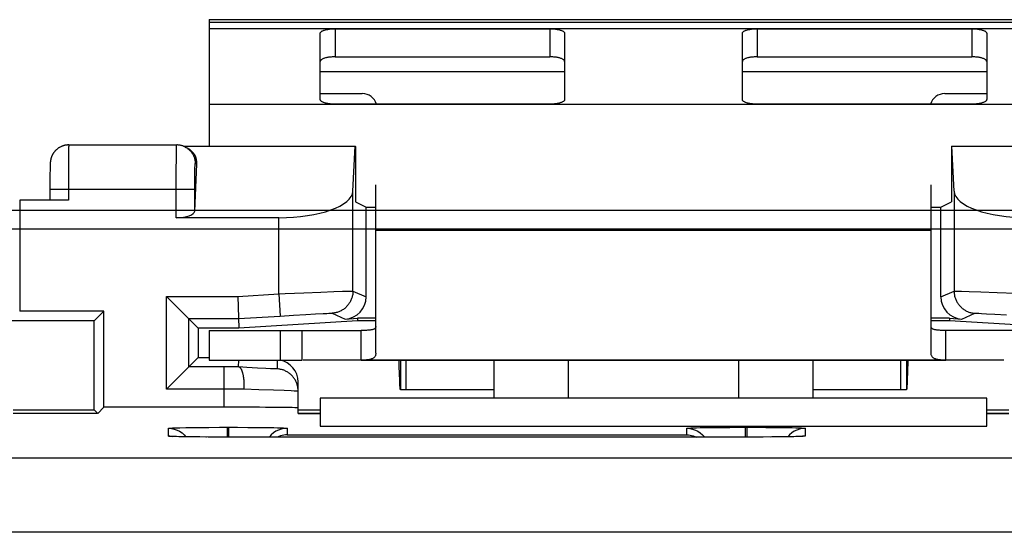
# Model space of a CAD drawing. Units: millimetres. Extents: x -51 to -1.2, y 0.5 to 50.6.
# Drawn here: x -22.2 to -8.9, y 43.6 to 50.6 of the extents above; entities that cross this region are included whole.
import ezdxf

# ---------------------------------------------------------------- set-up
doc = ezdxf.new("R2010")
doc.units = ezdxf.units.MM
doc.header["$LTSCALE"] = 16.335
doc.layers.get('0').update_dxf_attribs({"linetype": 'CONTINUOUS'})
for name, color, linetype in [('ASSI', 7, 'CONTINUOUS'), ('CURVE', 7, 'CONTINUOUS'), ('DRAFT', 7, 'CONTINUOUS'), ('RACCORDO', 7, 'CONTINUOUS')]:
    doc.layers.add(name, color=color, linetype=linetype)

msp = doc.modelspace()

# ---------------------------------------------------------------- linework, layer by layer
at = {"color": 7, "linetype": 'CONTINUOUS'}
for p, q in [((-19.607, 50.575), (-19.607, 48.864)), ((-19.607, 50.575), (-7.607, 50.575)), ((-1.584, 47.996), (-50.631, 47.996)), ((-1.584, 47.746), (-50.631, 47.746)), ((-17.357, 46.875), (-17.357, 47.73)), ((-9.857, 46.875), (-9.857, 47.73)), ((-19.607, 46.375), (-19.607, 45.975)), ((-19.607, 46.375), (-17.557, 46.375)), ((-18.351, 45.975), (-18.351, 46.375)), ((-7.607, 46.375), (-9.657, 46.375)), ((-19.607, 45.975), (-18.351, 45.975)), ((-8.875, 45.975), (-18.34, 45.975)), ((-17.04, 45.905), (-17.042, 45.975)), ((-17.036, 45.775), (-17.04, 45.905)), ((-17.025, 45.975), (-17.025, 45.575)), ((-16.946, 45.575), (-16.946, 45.975)), ((-10.268, 45.575), (-10.268, 45.975)), ((-10.19, 45.975), (-10.19, 45.575)), ((-10.172, 45.975), (-10.177, 45.805)), ((-17.034, 45.717), (-17.036, 45.775)), ((-10.177, 45.805), (-10.18, 45.717)), ((-17.033, 45.668), (-17.034, 45.717)), ((-15.757, 45.575), (-17.025, 45.575)), ((-10.19, 45.575), (-11.457, 45.575)), ((-9.107, 45.459), (-18.107, 45.459))]:
    msp.add_line(p, q, dxfattribs=at)
at = {"color": 253, "linetype": 'CONTINUOUS'}
for p, q in [((-19.607, 50.54), (-7.607, 50.54)), ((-18.107, 49.875), (-14.807, 49.875)), ((-12.407, 49.875), (-9.107, 49.875)), ((-17.357, 47.73), (-9.857, 47.73)), ((-18.651, 46.375), (-18.651, 45.975))]:
    msp.add_line(p, q, dxfattribs=at)
at = {"color": 7, "linetype": 'CONTINUOUS'}
for points in [[(-17.025, 45.575), (-17.026, 45.576), (-17.027, 45.581), (-17.028, 45.588), (-17.029, 45.599), (-17.03, 45.612), (-17.031, 45.628), (-17.032, 45.647), (-17.033, 45.668)], [(-10.18, 45.717), (-10.182, 45.668), (-10.183, 45.647), (-10.184, 45.628), (-10.185, 45.612), (-10.186, 45.599), (-10.187, 45.588), (-10.188, 45.581), (-10.189, 45.576), (-10.19, 45.575)]]:
    msp.add_lwpolyline(points, dxfattribs=at)
at = {"layer": 'ASSI', "color": 7, "linetype": 'CONTINUOUS'}
for p, q in [((-17.357, 46.068), (-17.357, 46.875)), ((-9.857, 46.068), (-9.857, 46.875)), ((-17.557, 45.975), (-17.557, 46.375)), ((-9.657, 45.975), (-9.657, 46.375)), ((-17.557, 45.975), (-9.657, 45.975)), ((-15.757, 45.459), (-15.757, 45.975)), ((-11.457, 45.975), (-11.457, 45.459)), ((-18.107, 45.459), (-18.107, 45.084)), ((-9.107, 45.459), (-18.107, 45.459)), ((-9.107, 45.084), (-9.107, 45.459)), ((-18.407, 45.254), (-18.107, 45.254)), ((-9.107, 45.254), (-8.807, 45.254)), ((-18.107, 45.084), (-9.107, 45.084)), ((-20.085, 45.059), (-20.048, 45.06)), ((-20.048, 45.06), (-20.004, 45.061)), ((-20.004, 45.061), (-19.924, 45.063)), ((-19.945, 44.965), (-19.922, 44.938)), ((-19.924, 45.063), (-19.829, 45.064)), ((-19.829, 45.064), (-19.724, 45.065)), ((-19.724, 45.065), (-19.614, 45.066)), ((-19.614, 45.066), (-19.469, 45.067)), ((-19.469, 45.067), (-19.367, 45.067)), ((-19.347, 45.067), (-19.225, 45.067)), ((-19.225, 45.067), (-19.088, 45.066)), ((-19.088, 45.066), (-18.983, 45.065)), ((-18.983, 45.065), (-18.881, 45.064)), ((-18.881, 45.064), (-18.788, 45.063)), ((-18.788, 45.063), (-18.733, 45.062)), ((-18.733, 45.062), (-18.684, 45.06)), ((-13.027, 45.061), (-12.979, 45.062)), ((-12.979, 45.062), (-12.894, 45.063)), ((-12.894, 45.063), (-12.795, 45.065)), ((-12.795, 45.065), (-12.688, 45.066)), ((-12.688, 45.066), (-12.577, 45.066)), ((-12.577, 45.066), (-12.434, 45.067)), ((-12.434, 45.067), (-12.367, 45.067)), ((-12.347, 45.067), (-12.225, 45.067)), ((-12.225, 45.067), (-12.088, 45.066)), ((-12.088, 45.066), (-11.983, 45.065)), ((-11.983, 45.065), (-11.881, 45.064)), ((-11.881, 45.064), (-11.788, 45.063)), ((-11.769, 44.965), (-11.793, 44.938)), ((-11.788, 45.063), (-11.733, 45.062)), ((-11.733, 45.062), (-11.684, 45.06)), ((-20.114, 44.944), (-20.115, 44.944)), ((-20.07, 44.942), (-20.086, 44.943)), ((-20.052, 44.941), (-20.07, 44.942)), ((-20.019, 44.94), (-20.052, 44.941)), ((-19.982, 44.939), (-20.019, 44.94)), ((-19.923, 44.938), (-19.982, 44.939)), ((-19.836, 44.937), (-19.923, 44.938)), ((-19.735, 44.936), (-19.836, 44.937)), ((-19.621, 44.935), (-19.735, 44.936)), ((-19.497, 44.934), (-19.621, 44.935)), ((-19.357, 44.934), (-19.497, 44.934)), ((-12.256, 44.934), (-19.357, 44.934)), ((-12.127, 44.935), (-12.256, 44.934)), ((-12.007, 44.936), (-12.127, 44.935)), ((-11.9, 44.937), (-12.007, 44.936)), ((-11.808, 44.938), (-11.9, 44.937)), ((-11.776, 44.939), (-11.808, 44.938)), ((-11.719, 44.94), (-11.776, 44.939)), ((-11.683, 44.941), (-11.719, 44.94)), ((-11.653, 44.942), (-11.683, 44.941)), ((-11.636, 44.942), (-11.653, 44.942)), ((-11.622, 44.943), (-11.636, 44.942)), ((-11.611, 44.943), (-11.622, 44.943))]:
    msp.add_line(p, q, dxfattribs=at)
at = {"layer": 'ASSI', "color": 253, "linetype": 'CONTINUOUS'}
for p, q in [((-14.757, 45.459), (-14.757, 45.975)), ((-12.457, 45.975), (-12.457, 45.459)), ((-20.157, 44.948), (-20.157, 45.053)), ((-19.367, 45.067), (-19.367, 44.934)), ((-19.367, 45.067), (-19.347, 45.067)), ((-19.347, 45.067), (-19.347, 44.934)), ((-18.557, 45.053), (-18.557, 44.965)), ((-18.557, 44.965), (-13.157, 44.965)), ((-13.157, 44.965), (-13.157, 45.053)), ((-12.367, 45.067), (-12.367, 44.934)), ((-12.367, 45.067), (-12.347, 45.067)), ((-12.347, 45.067), (-12.347, 44.934)), ((-11.557, 45.053), (-11.557, 44.948)), ((-20.05, 44.941), (-20.052, 44.941)), ((-19.995, 44.94), (-20.005, 44.94)), ((-19.979, 44.939), (-19.982, 44.939)), ((-19.645, 44.935), (-19.655, 44.935)), ((-19.62, 44.935), (-19.621, 44.935)), ((-19.481, 44.934), (-19.497, 44.934)), ((-19.357, 44.934), (-19.357, 44.934)), ((-12.357, 44.934), (-12.357, 44.934)), ((-12.283, 44.934), (-12.29, 44.934)), ((-12.255, 44.934), (-12.256, 44.934)), ((-11.996, 44.936), (-12.03, 44.935)), ((-11.89, 44.937), (-11.92, 44.936)), ((-11.765, 44.939), (-11.776, 44.939)), ((-11.732, 44.939), (-11.738, 44.939)), ((-11.713, 44.94), (-11.719, 44.94)), ((-11.668, 44.941), (-11.683, 44.941)), ((-11.631, 44.942), (-11.653, 44.942)), ((-4.836, 44.648), (-47.379, 44.648)), ((-5.343, 43.648), (-46.872, 43.648))]:
    msp.add_line(p, q, dxfattribs=at)
at = {"layer": 'ASSI', "color": 7, "linetype": 'CONTINUOUS'}
for points in [[(-17.357, 46.427), (-17.357, 46.422), (-17.358, 46.418), (-17.36, 46.414), (-17.362, 46.41), (-17.364, 46.406), (-17.367, 46.403), (-17.371, 46.4), (-17.376, 46.397), (-17.381, 46.394), (-17.386, 46.391), (-17.392, 46.389), (-17.399, 46.387), (-17.407, 46.385), (-17.415, 46.383), (-17.424, 46.382), (-17.434, 46.38), (-17.445, 46.379), (-17.457, 46.378), (-17.47, 46.377), (-17.485, 46.376), (-17.5, 46.375), (-17.518, 46.375), (-17.537, 46.375), (-17.557, 46.375)], [(-9.657, 46.375), (-9.678, 46.375), (-9.697, 46.375), (-9.714, 46.375), (-9.73, 46.376), (-9.744, 46.377), (-9.757, 46.378), (-9.769, 46.379), (-9.78, 46.38), (-9.79, 46.382), (-9.799, 46.383), (-9.808, 46.385), (-9.815, 46.387), (-9.822, 46.389), (-9.828, 46.391), (-9.834, 46.394), (-9.839, 46.397), (-9.843, 46.4), (-9.847, 46.403), (-9.85, 46.406), (-9.853, 46.41), (-9.855, 46.414), (-9.856, 46.418), (-9.857, 46.422), (-9.857, 46.427)], [(-17.357, 46.068), (-17.357, 46.06), (-17.358, 46.053), (-17.36, 46.045), (-17.362, 46.039), (-17.364, 46.032), (-17.367, 46.026), (-17.371, 46.02), (-17.376, 46.015), (-17.381, 46.01), (-17.386, 46.005), (-17.392, 46.001), (-17.399, 45.997), (-17.407, 45.993), (-17.415, 45.99), (-17.424, 45.987), (-17.434, 45.984), (-17.445, 45.982), (-17.457, 45.98), (-17.47, 45.978), (-17.485, 45.977), (-17.5, 45.976), (-17.518, 45.975), (-17.537, 45.975), (-17.557, 45.975)], [(-9.657, 45.975), (-9.678, 45.975), (-9.697, 45.975), (-9.714, 45.976), (-9.73, 45.977), (-9.744, 45.978), (-9.757, 45.98), (-9.769, 45.982), (-9.78, 45.984), (-9.79, 45.987), (-9.799, 45.99), (-9.808, 45.993), (-9.815, 45.997), (-9.822, 46.001), (-9.828, 46.005), (-9.834, 46.01), (-9.839, 46.015), (-9.843, 46.02), (-9.847, 46.026), (-9.85, 46.032), (-9.853, 46.039), (-9.855, 46.045), (-9.856, 46.053), (-9.857, 46.06), (-9.857, 46.068)], [(-20.157, 45.053), (-20.157, 45.053), (-20.155, 45.054), (-20.152, 45.055), (-20.147, 45.055), (-20.142, 45.056), (-20.134, 45.056), (-20.124, 45.057), (-20.113, 45.057), (-20.1, 45.058), (-20.085, 45.059)], [(-20.157, 45.053), (-20.118, 45.05), (-20.08, 45.043), (-20.042, 45.03), (-20.007, 45.013), (-19.975, 44.991), (-19.945, 44.965)], [(-18.707, 45.013), (-18.74, 44.991), (-18.769, 44.965), (-18.795, 44.936), (-18.796, 44.934)], [(-18.557, 45.053), (-18.596, 45.05), (-18.635, 45.043), (-18.672, 45.03), (-18.707, 45.013)], [(-18.557, 44.965), (-18.578, 44.964), (-18.6, 44.962), (-18.622, 44.957), (-18.644, 44.951), (-18.666, 44.943), (-18.686, 44.934)], [(-18.684, 45.06), (-18.643, 45.059), (-18.626, 45.059), (-18.611, 45.058), (-18.597, 45.057), (-18.586, 45.057), (-18.577, 45.056), (-18.569, 45.055), (-18.564, 45.055), (-18.56, 45.054), (-18.558, 45.054), (-18.557, 45.053)], [(-13.157, 45.053), (-13.157, 45.053), (-13.155, 45.054), (-13.152, 45.055), (-13.147, 45.055), (-13.142, 45.056), (-13.134, 45.056), (-13.124, 45.057), (-13.113, 45.057), (-13.1, 45.058), (-13.085, 45.059)], [(-13.157, 45.053), (-13.118, 45.05), (-13.08, 45.043), (-13.042, 45.03), (-13.007, 45.013), (-12.975, 44.991), (-12.945, 44.965), (-12.919, 44.936), (-12.918, 44.934)], [(-13.157, 44.965), (-13.136, 44.964), (-13.114, 44.962), (-13.093, 44.957), (-13.071, 44.951), (-13.049, 44.943), (-13.028, 44.934)], [(-13.085, 45.059), (-13.048, 45.06), (-13.027, 45.061)], [(-11.707, 45.013), (-11.74, 44.991), (-11.769, 44.965)], [(-11.557, 45.053), (-11.596, 45.05), (-11.635, 45.043), (-11.672, 45.03), (-11.707, 45.013)], [(-11.684, 45.06), (-11.643, 45.059), (-11.626, 45.059), (-11.611, 45.058), (-11.597, 45.057), (-11.586, 45.057), (-11.577, 45.056), (-11.569, 45.055), (-11.564, 45.055), (-11.56, 45.054), (-11.558, 45.054), (-11.557, 45.053)], [(-20.086, 44.943), (-20.098, 44.943), (-20.103, 44.943), (-20.108, 44.944), (-20.111, 44.944), (-20.114, 44.944)], [(-11.599, 44.944), (-11.599, 44.944), (-11.601, 44.944), (-11.604, 44.944), (-11.607, 44.944), (-11.611, 44.943)]]:
    msp.add_lwpolyline(points, dxfattribs=at)
at = {"layer": 'ASSI', "color": 253, "linetype": 'CONTINUOUS'}
for points in [[(-20.07, 44.942), (-20.088, 44.942), (-20.103, 44.943), (-20.117, 44.944), (-20.128, 44.944), (-20.138, 44.945), (-20.145, 44.946), (-20.151, 44.946), (-20.155, 44.947), (-20.157, 44.947), (-20.157, 44.948)], [(-20.157, 44.948), (-20.118, 44.945), (-20.11, 44.944)], [(-11.792, 44.938), (-11.794, 44.938), (-11.808, 44.938)], [(-11.557, 44.948), (-11.558, 44.948), (-11.559, 44.947), (-11.563, 44.946), (-11.567, 44.946), (-11.573, 44.945), (-11.581, 44.945), (-11.591, 44.944), (-11.602, 44.943), (-11.615, 44.943), (-11.631, 44.942)], [(-11.557, 44.948), (-11.596, 44.945), (-11.605, 44.944)]]:
    msp.add_lwpolyline(points, dxfattribs=at)
at = {"layer": 'CURVE', "color": 252, "linetype": 'CONTINUOUS'}
for p, q in [((-7.607, 50.453), (-19.607, 50.453)), ((-19.607, 49.433), (-7.607, 49.433))]:
    msp.add_line(p, q, dxfattribs=at)
at = {"layer": 'DRAFT', "color": 7, "linetype": 'CONTINUOUS'}
for p, q in [((-17.638, 48.864), (-17.633, 48.862)), ((-17.633, 48.862), (-17.633, 48.112)), ((-9.581, 48.862), (-9.577, 48.864)), ((-9.581, 48.862), (-9.581, 48.112)), ((-17.633, 48.112), (-17.488, 48.04)), ((-17.488, 48.04), (-17.357, 48.04)), ((-9.857, 48.04), (-9.726, 48.04)), ((-9.726, 48.04), (-9.581, 48.112)), ((-21.029, 46.637), (-21.16, 46.506)), ((-21.029, 45.337), (-21.029, 46.637)), ((-21.16, 46.506), (-23.357, 46.506)), ((-21.16, 45.302), (-21.16, 46.506)), ((-17.606, 46.506), (-19.206, 46.406)), ((-17.357, 46.506), (-17.606, 46.506)), ((-9.609, 46.506), (-9.857, 46.506)), ((-8.009, 46.406), (-9.609, 46.506)), ((-19.755, 46.406), (-19.755, 46.011)), ((-19.206, 46.406), (-19.755, 46.406)), ((-19.755, 46.011), (-19.607, 46.011)), ((-18.107, 45.459), (-18.107, 45.084)), ((-9.107, 45.084), (-9.107, 45.459)), ((-22.257, 45.302), (-21.16, 45.302)), ((-22.257, 45.259), (-21.116, 45.259)), ((-21.16, 45.302), (-21.116, 45.259)), ((-21.116, 45.259), (-21.116, 45.254)), ((-21.029, 45.337), (-21.112, 45.254)), ((-18.407, 45.302), (-18.107, 45.302)), ((-18.407, 45.259), (-18.107, 45.259)), ((-18.407, 45.254), (-18.107, 45.254)), ((-9.107, 45.302), (-8.807, 45.302)), ((-9.107, 45.259), (-8.807, 45.259)), ((-9.107, 45.254), (-8.807, 45.254)), ((-18.107, 45.084), (-9.107, 45.084))]:
    msp.add_line(p, q, dxfattribs=at)
at = {"layer": 'RACCORDO', "color": 253, "linetype": 'CONTINUOUS'}
for p, q in [((-17.907, 50.453), (-17.907, 50.072)), ((-15.007, 50.453), (-15.007, 50.072)), ((-12.207, 50.453), (-12.207, 50.072)), ((-9.307, 50.453), (-9.307, 50.072)), ((-21.506, 48.83), (-21.507, 48.803)), ((-21.506, 48.845), (-21.506, 48.83)), ((-20.05, 48.803), (-20.049, 48.83)), ((-20.049, 48.83), (-20.049, 48.845)), ((-21.508, 48.68), (-21.509, 48.513)), ((-21.507, 48.803), (-21.508, 48.76)), ((-21.508, 48.76), (-21.508, 48.68)), ((-20.052, 48.566), (-20.051, 48.68)), ((-20.051, 48.68), (-20.05, 48.76)), ((-20.05, 48.76), (-20.05, 48.803)), ((-20.053, 48.419), (-20.052, 48.566)), ((-19.801, 48.539), (-19.8, 48.568)), ((-19.8, 48.586), (-19.799, 48.597)), ((-19.8, 48.568), (-19.8, 48.586)), ((-19.797, 48.632), (-19.773, 48.62)), ((-21.509, 48.513), (-21.51, 48.137)), ((-20.053, 47.899), (-20.053, 48.419)), ((-19.803, 48.362), (-19.802, 48.438)), ((-19.802, 48.496), (-19.801, 48.539)), ((-19.802, 48.438), (-19.802, 48.496)), ((-19.803, 48.282), (-21.76, 48.282)), ((-19.803, 47.988), (-19.803, 48.362)), ((-17.667, 46.907), (-17.667, 48.257)), ((-9.548, 48.257), (-9.548, 46.907)), ((-22.167, 48.137), (-22.167, 46.637)), ((-18.667, 46.869), (-18.667, 47.899)), ((-20.183, 45.583), (-20.183, 46.835)), ((-20.183, 46.835), (-19.219, 46.835)), ((-19.219, 46.835), (-18.667, 46.869)), ((-18.667, 46.869), (-18.58, 46.873)), ((-18.667, 46.869), (-18.648, 46.57)), ((-18.58, 46.873), (-18.328, 46.884)), ((-18.328, 46.884), (-18.098, 46.893)), ((-18.098, 46.893), (-17.926, 46.9)), ((-17.926, 46.9), (-17.806, 46.904)), ((-17.806, 46.904), (-17.742, 46.906)), ((-17.742, 46.906), (-17.713, 46.907)), ((-17.713, 46.907), (-17.697, 46.907)), ((-17.667, 46.907), (-17.488, 46.829)), ((-9.726, 46.829), (-9.548, 46.907)), ((-9.53, 46.907), (-9.517, 46.907)), ((-9.517, 46.907), (-9.493, 46.907)), ((-9.493, 46.907), (-9.449, 46.905)), ((-9.449, 46.905), (-9.344, 46.902)), ((-9.344, 46.902), (-9.185, 46.896)), ((-9.185, 46.896), (-8.966, 46.887)), ((-8.966, 46.887), (-8.72, 46.877)), ((-19.21, 46.535), (-18.648, 46.57)), ((-18.648, 46.57), (-18.469, 46.581)), ((-18.469, 46.581), (-18.301, 46.591)), ((-18.301, 46.591), (-18.172, 46.598)), ((-18.172, 46.598), (-18.067, 46.603)), ((-18.067, 46.603), (-18.017, 46.606)), ((-18.017, 46.606), (-17.993, 46.607)), ((-17.993, 46.607), (-17.98, 46.607)), ((-17.948, 46.608), (-17.77, 46.529)), ((-9.445, 46.529), (-9.266, 46.608)), ((-9.245, 46.608), (-9.234, 46.607)), ((-9.234, 46.607), (-9.214, 46.607)), ((-9.214, 46.607), (-9.179, 46.605)), ((-9.179, 46.605), (-9.111, 46.602)), ((-9.111, 46.602), (-8.997, 46.595)), ((-8.997, 46.595), (-8.841, 46.587)), ((-19.883, 45.883), (-19.883, 46.535)), ((-19.883, 46.535), (-19.21, 46.535)), ((-19.407, 45.883), (-19.883, 45.883)), ((-19.407, 45.337), (-19.407, 45.883)), ((-19.101, 45.877), (-19.209, 45.883)), ((-18.689, 45.975), (-18.689, 45.856)), ((-14.757, 45.459), (-14.757, 45.975)), ((-12.457, 45.975), (-12.457, 45.459)), ((-18.954, 45.868), (-19.101, 45.877)), ((-18.845, 45.862), (-18.954, 45.868)), ((-18.781, 45.859), (-18.845, 45.862)), ((-18.746, 45.858), (-18.781, 45.859)), ((-18.726, 45.857), (-18.746, 45.858)), ((-18.714, 45.856), (-18.726, 45.857)), ((-18.705, 45.856), (-18.714, 45.856)), ((-19.316, 45.583), (-20.183, 45.583)), ((-19.204, 45.583), (-19.316, 45.583)), ((-19.138, 45.583), (-19.204, 45.583)), ((-18.938, 45.575), (-19.138, 45.583)), ((-18.739, 45.567), (-18.938, 45.575)), ((-18.595, 45.562), (-18.739, 45.567)), ((-18.499, 45.558), (-18.595, 45.562)), ((-18.459, 45.557), (-18.499, 45.558)), ((-18.437, 45.557), (-18.459, 45.557)), ((-18.425, 45.557), (-18.437, 45.557)), ((-20.157, 44.948), (-20.157, 45.053)), ((-19.367, 45.067), (-19.367, 44.934)), ((-19.367, 45.067), (-19.347, 45.067)), ((-19.347, 45.067), (-19.347, 44.934)), ((-18.557, 45.053), (-18.557, 44.965)), ((-18.557, 44.965), (-13.157, 44.965)), ((-13.157, 44.965), (-13.157, 45.053)), ((-12.367, 45.067), (-12.367, 44.934)), ((-12.367, 45.067), (-12.347, 45.067)), ((-12.347, 45.067), (-12.347, 44.934)), ((-11.557, 45.053), (-11.557, 44.948)), ((-20.05, 44.941), (-20.052, 44.941)), ((-19.995, 44.94), (-20.005, 44.94)), ((-19.979, 44.939), (-19.982, 44.939)), ((-19.646, 44.935), (-19.655, 44.935)), ((-19.62, 44.935), (-19.622, 44.935)), ((-19.481, 44.934), (-19.498, 44.934)), ((-19.357, 44.934), (-19.357, 44.934)), ((-12.357, 44.934), (-12.357, 44.934)), ((-12.283, 44.934), (-12.29, 44.934)), ((-12.255, 44.934), (-12.256, 44.934)), ((-11.996, 44.936), (-12.03, 44.935)), ((-11.89, 44.937), (-11.92, 44.936)), ((-11.765, 44.939), (-11.775, 44.939)), ((-11.732, 44.939), (-11.738, 44.939)), ((-11.713, 44.94), (-11.718, 44.94)), ((-11.668, 44.941), (-11.683, 44.941)), ((-11.631, 44.942), (-11.653, 44.942)), ((-4.836, 44.648), (-47.379, 44.648)), ((-5.343, 43.648), (-46.872, 43.648))]:
    msp.add_line(p, q, dxfattribs=at)
at = {"layer": 'RACCORDO', "color": 7, "linetype": 'CONTINUOUS'}
for p, q in [((-17.907, 50.453), (-15.007, 50.453)), ((-12.207, 50.453), (-9.307, 50.453)), ((-18.107, 49.495), (-18.107, 50.391)), ((-14.807, 50.391), (-14.807, 49.495)), ((-12.407, 49.495), (-12.407, 50.391)), ((-9.107, 50.391), (-9.107, 49.495)), ((-17.907, 50.072), (-15.007, 50.072)), ((-12.207, 50.072), (-9.307, 50.072)), ((-18.107, 49.575), (-17.54, 49.575)), ((-9.674, 49.575), (-9.107, 49.575)), ((-15.007, 49.433), (-17.907, 49.433)), ((-9.307, 49.433), (-12.207, 49.433)), ((-21.505, 48.882), (-20.047, 48.882)), ((-19.954, 48.864), (-17.638, 48.864)), ((-19.935, 48.856), (-19.9, 48.838)), ((-17.667, 48.257), (-17.638, 48.864)), ((-9.548, 48.257), (-9.577, 48.864)), ((-9.577, 48.864), (-7.261, 48.864)), ((-21.757, 48.566), (-21.758, 48.538)), ((-21.756, 48.609), (-21.757, 48.598)), ((-21.757, 48.598), (-21.757, 48.585)), ((-21.757, 48.585), (-21.757, 48.566)), ((-21.755, 48.628), (-21.756, 48.624)), ((-21.756, 48.624), (-21.756, 48.617)), ((-21.756, 48.617), (-21.756, 48.609)), ((-21.755, 48.641), (-21.755, 48.637)), ((-21.755, 48.637), (-21.755, 48.633)), ((-21.755, 48.633), (-21.755, 48.628)), ((-19.803, 47.988), (-19.773, 48.62)), ((-21.759, 48.44), (-21.76, 48.365)), ((-21.758, 48.538), (-21.759, 48.5)), ((-21.759, 48.5), (-21.759, 48.44)), ((-21.76, 48.365), (-21.76, 48.137)), ((-17.357, 47.73), (-17.357, 48.344)), ((-9.857, 47.73), (-9.857, 48.344)), ((-21.51, 48.137), (-22.167, 48.137)), ((-17.488, 46.829), (-17.488, 48.04)), ((-9.726, 46.829), (-9.726, 48.04)), ((-18.667, 47.899), (-20.053, 47.899)), ((-20.183, 46.835), (-19.755, 46.406)), ((-19.219, 46.835), (-19.206, 46.406)), ((-21.029, 46.637), (-22.167, 46.637)), ((-17.77, 46.529), (-17.607, 46.54)), ((-17.607, 46.54), (-17.606, 46.506)), ((-17.357, 46.54), (-17.607, 46.54)), ((-9.608, 46.54), (-9.857, 46.54)), ((-9.608, 46.54), (-9.609, 46.506)), ((-9.608, 46.54), (-9.445, 46.529)), ((-20.183, 45.583), (-19.755, 46.011)), ((-19.21, 45.883), (-19.207, 45.975)), ((-19.209, 45.883), (-19.21, 45.883)), ((-15.757, 45.459), (-15.757, 45.975)), ((-11.457, 45.975), (-11.457, 45.459)), ((-18.407, 45.254), (-18.407, 45.679)), ((-19.407, 45.337), (-21.029, 45.337)), ((-20.085, 45.059), (-20.048, 45.06)), ((-20.048, 45.06), (-20.004, 45.061)), ((-20.004, 45.061), (-19.924, 45.063)), ((-19.945, 44.965), (-19.922, 44.938)), ((-19.924, 45.063), (-19.829, 45.064)), ((-19.829, 45.064), (-19.724, 45.065)), ((-19.724, 45.065), (-19.614, 45.066)), ((-19.614, 45.066), (-19.469, 45.067)), ((-19.469, 45.067), (-19.367, 45.067)), ((-19.347, 45.067), (-19.225, 45.067)), ((-19.225, 45.067), (-19.088, 45.066)), ((-19.088, 45.066), (-18.983, 45.065)), ((-18.983, 45.065), (-18.881, 45.064)), ((-18.881, 45.064), (-18.788, 45.063)), ((-18.788, 45.063), (-18.733, 45.062)), ((-18.733, 45.062), (-18.684, 45.06)), ((-13.027, 45.061), (-12.979, 45.062)), ((-12.979, 45.062), (-12.894, 45.063)), ((-12.894, 45.063), (-12.795, 45.065)), ((-12.795, 45.065), (-12.688, 45.066)), ((-12.688, 45.066), (-12.577, 45.066)), ((-12.577, 45.066), (-12.434, 45.067)), ((-12.434, 45.067), (-12.367, 45.067)), ((-12.347, 45.067), (-12.225, 45.067)), ((-12.225, 45.067), (-12.088, 45.066)), ((-12.088, 45.066), (-11.983, 45.065)), ((-11.983, 45.065), (-11.881, 45.064)), ((-11.881, 45.064), (-11.788, 45.063)), ((-11.769, 44.965), (-11.793, 44.938)), ((-11.788, 45.063), (-11.733, 45.062)), ((-11.733, 45.062), (-11.684, 45.06)), ((-20.114, 44.944), (-20.115, 44.944)), ((-20.07, 44.942), (-20.086, 44.943)), ((-20.052, 44.941), (-20.07, 44.942)), ((-20.019, 44.94), (-20.052, 44.941)), ((-19.982, 44.939), (-20.019, 44.94)), ((-19.923, 44.938), (-19.982, 44.939)), ((-19.836, 44.937), (-19.923, 44.938)), ((-19.735, 44.936), (-19.836, 44.937)), ((-19.622, 44.935), (-19.735, 44.936)), ((-19.498, 44.934), (-19.622, 44.935)), ((-19.357, 44.934), (-19.498, 44.934)), ((-12.256, 44.934), (-19.357, 44.934)), ((-12.126, 44.935), (-12.256, 44.934)), ((-12.007, 44.936), (-12.126, 44.935)), ((-11.9, 44.937), (-12.007, 44.936)), ((-11.808, 44.938), (-11.9, 44.937)), ((-11.775, 44.939), (-11.808, 44.938)), ((-11.718, 44.94), (-11.775, 44.939)), ((-11.683, 44.941), (-11.718, 44.94)), ((-11.653, 44.942), (-11.683, 44.941)), ((-11.636, 44.942), (-11.653, 44.942)), ((-11.622, 44.943), (-11.636, 44.942)), ((-11.611, 44.943), (-11.622, 44.943))]:
    msp.add_line(p, q, dxfattribs=at)
for points in [[(-18.107, 50.391), (-18.107, 50.395), (-18.105, 50.399), (-18.103, 50.403), (-18.1, 50.407), (-18.097, 50.411), (-18.092, 50.415), (-18.087, 50.418), (-18.08, 50.422), (-18.074, 50.425), (-18.066, 50.429), (-18.058, 50.432), (-18.049, 50.435), (-18.039, 50.437), (-18.029, 50.44), (-18.018, 50.442), (-18.007, 50.444), (-17.996, 50.446), (-17.984, 50.448), (-17.972, 50.449), (-17.959, 50.451), (-17.946, 50.452), (-17.933, 50.452), (-17.92, 50.453), (-17.907, 50.453)], [(-15.007, 50.453), (-14.994, 50.453), (-14.981, 50.452), (-14.968, 50.452), (-14.955, 50.451), (-14.943, 50.449), (-14.931, 50.448), (-14.919, 50.446), (-14.907, 50.444), (-14.896, 50.442), (-14.885, 50.44), (-14.875, 50.437), (-14.866, 50.435), (-14.857, 50.432), (-14.849, 50.429), (-14.841, 50.425), (-14.834, 50.422), (-14.828, 50.418), (-14.822, 50.415), (-14.818, 50.411), (-14.814, 50.407), (-14.811, 50.403), (-14.809, 50.399), (-14.808, 50.395), (-14.807, 50.391)], [(-12.407, 50.391), (-12.407, 50.395), (-12.405, 50.399), (-12.403, 50.403), (-12.4, 50.407), (-12.397, 50.411), (-12.392, 50.415), (-12.387, 50.418), (-12.38, 50.422), (-12.374, 50.425), (-12.366, 50.429), (-12.358, 50.432), (-12.349, 50.435), (-12.339, 50.437), (-12.329, 50.44), (-12.318, 50.442), (-12.307, 50.444), (-12.296, 50.446), (-12.284, 50.448), (-12.272, 50.449), (-12.259, 50.451), (-12.246, 50.452), (-12.233, 50.452), (-12.22, 50.453), (-12.207, 50.453)], [(-9.307, 50.453), (-9.294, 50.453), (-9.281, 50.452), (-9.268, 50.452), (-9.255, 50.451), (-9.243, 50.449), (-9.231, 50.448), (-9.219, 50.446), (-9.207, 50.444), (-9.196, 50.442), (-9.185, 50.44), (-9.175, 50.437), (-9.166, 50.435), (-9.157, 50.432), (-9.149, 50.429), (-9.141, 50.425), (-9.134, 50.422), (-9.128, 50.418), (-9.122, 50.415), (-9.118, 50.411), (-9.114, 50.407), (-9.111, 50.403), (-9.109, 50.399), (-9.108, 50.395), (-9.107, 50.391)], [(-17.907, 50.072), (-17.92, 50.072), (-17.933, 50.072), (-17.946, 50.071), (-17.959, 50.07), (-17.972, 50.069), (-17.984, 50.068), (-17.996, 50.066), (-18.007, 50.064), (-18.018, 50.062), (-18.029, 50.06), (-18.039, 50.057), (-18.049, 50.054), (-18.058, 50.051), (-18.066, 50.048), (-18.074, 50.045), (-18.08, 50.041), (-18.087, 50.038), (-18.092, 50.034), (-18.097, 50.03), (-18.1, 50.026), (-18.103, 50.023), (-18.105, 50.019), (-18.107, 50.015), (-18.107, 50.01)], [(-14.807, 50.01), (-14.808, 50.015), (-14.809, 50.019), (-14.811, 50.023), (-14.814, 50.026), (-14.818, 50.03), (-14.822, 50.034), (-14.828, 50.038), (-14.834, 50.041), (-14.841, 50.045), (-14.849, 50.048), (-14.857, 50.051), (-14.866, 50.054), (-14.875, 50.057), (-14.885, 50.06), (-14.896, 50.062), (-14.907, 50.064), (-14.919, 50.066), (-14.931, 50.068), (-14.943, 50.069), (-14.955, 50.07), (-14.968, 50.071), (-14.981, 50.072), (-14.994, 50.072), (-15.007, 50.072)], [(-12.207, 50.072), (-12.22, 50.072), (-12.233, 50.072), (-12.246, 50.071), (-12.259, 50.07), (-12.272, 50.069), (-12.284, 50.068), (-12.296, 50.066), (-12.307, 50.064), (-12.318, 50.062), (-12.329, 50.06), (-12.339, 50.057), (-12.349, 50.054), (-12.358, 50.051), (-12.366, 50.048), (-12.374, 50.045), (-12.38, 50.041), (-12.387, 50.038), (-12.392, 50.034), (-12.397, 50.03), (-12.4, 50.026), (-12.403, 50.023), (-12.405, 50.019), (-12.407, 50.015), (-12.407, 50.01)], [(-9.107, 50.01), (-9.108, 50.015), (-9.109, 50.019), (-9.111, 50.023), (-9.114, 50.026), (-9.118, 50.03), (-9.122, 50.034), (-9.128, 50.038), (-9.134, 50.041), (-9.141, 50.045), (-9.149, 50.048), (-9.157, 50.051), (-9.166, 50.054), (-9.175, 50.057), (-9.185, 50.06), (-9.196, 50.062), (-9.207, 50.064), (-9.219, 50.066), (-9.231, 50.068), (-9.243, 50.069), (-9.255, 50.07), (-9.268, 50.071), (-9.281, 50.072), (-9.294, 50.072), (-9.307, 50.072)], [(-17.907, 49.433), (-17.92, 49.433), (-17.933, 49.433), (-17.946, 49.434), (-17.959, 49.435), (-17.972, 49.436), (-17.984, 49.438), (-17.996, 49.439), (-18.007, 49.441), (-18.018, 49.443), (-18.029, 49.446), (-18.039, 49.448), (-18.049, 49.451), (-18.058, 49.454), (-18.066, 49.457), (-18.074, 49.46), (-18.08, 49.464), (-18.087, 49.467), (-18.092, 49.471), (-18.097, 49.475), (-18.1, 49.479), (-18.103, 49.483), (-18.105, 49.487), (-18.107, 49.491), (-18.107, 49.495)], [(-14.807, 49.495), (-14.808, 49.491), (-14.809, 49.487), (-14.811, 49.483), (-14.814, 49.479), (-14.818, 49.475), (-14.822, 49.471), (-14.828, 49.467), (-14.834, 49.464), (-14.841, 49.46), (-14.849, 49.457), (-14.857, 49.454), (-14.866, 49.451), (-14.875, 49.448), (-14.885, 49.446), (-14.896, 49.443), (-14.907, 49.441), (-14.919, 49.439), (-14.931, 49.438), (-14.943, 49.436), (-14.955, 49.435), (-14.968, 49.434), (-14.981, 49.433), (-14.994, 49.433), (-15.007, 49.433)], [(-12.207, 49.433), (-12.22, 49.433), (-12.233, 49.433), (-12.246, 49.434), (-12.259, 49.435), (-12.272, 49.436), (-12.284, 49.438), (-12.296, 49.439), (-12.307, 49.441), (-12.318, 49.443), (-12.329, 49.446), (-12.339, 49.448), (-12.349, 49.451), (-12.358, 49.454), (-12.366, 49.457), (-12.374, 49.46), (-12.38, 49.464), (-12.387, 49.467), (-12.392, 49.471), (-12.397, 49.475), (-12.4, 49.479), (-12.403, 49.483), (-12.405, 49.487), (-12.407, 49.491), (-12.407, 49.495)], [(-9.107, 49.495), (-9.108, 49.491), (-9.109, 49.487), (-9.111, 49.483), (-9.114, 49.479), (-9.118, 49.475), (-9.122, 49.471), (-9.128, 49.467), (-9.134, 49.464), (-9.141, 49.46), (-9.149, 49.457), (-9.157, 49.454), (-9.166, 49.451), (-9.175, 49.448), (-9.185, 49.446), (-9.196, 49.443), (-9.207, 49.441), (-9.219, 49.439), (-9.231, 49.438), (-9.243, 49.436), (-9.255, 49.435), (-9.268, 49.434), (-9.281, 49.433), (-9.294, 49.433), (-9.307, 49.433)], [(-21.505, 48.882), (-21.513, 48.882), (-21.52, 48.882), (-21.528, 48.881), (-21.535, 48.88), (-21.542, 48.879), (-21.549, 48.878), (-21.556, 48.877), (-21.563, 48.875), (-21.57, 48.873), (-21.577, 48.871), (-21.583, 48.869), (-21.59, 48.867), (-21.596, 48.865), (-21.602, 48.862), (-21.608, 48.859), (-21.614, 48.856), (-21.62, 48.854), (-21.626, 48.85), (-21.631, 48.847), (-21.637, 48.844), (-21.642, 48.841), (-21.647, 48.837), (-21.652, 48.833), (-21.657, 48.83), (-21.662, 48.826), (-21.666, 48.822), (-21.671, 48.818), (-21.675, 48.814), (-21.68, 48.81), (-21.684, 48.806), (-21.688, 48.802), (-21.692, 48.797), (-21.695, 48.793), (-21.699, 48.788), (-21.702, 48.784), (-21.706, 48.779), (-21.709, 48.775), (-21.712, 48.77), (-21.715, 48.766), (-21.718, 48.761), (-21.721, 48.757), (-21.723, 48.752), (-21.726, 48.747), (-21.728, 48.743), (-21.73, 48.738), (-21.732, 48.733), (-21.734, 48.729), (-21.736, 48.724), (-21.738, 48.72), (-21.74, 48.715), (-21.741, 48.711), (-21.743, 48.706), (-21.744, 48.702), (-21.745, 48.698), (-21.746, 48.694), (-21.747, 48.69), (-21.748, 48.686), (-21.749, 48.683), (-21.75, 48.679), (-21.75, 48.676), (-21.751, 48.673), (-21.751, 48.67), (-21.752, 48.667), (-21.752, 48.665), (-21.752, 48.662), (-21.753, 48.66), (-21.753, 48.658), (-21.753, 48.655), (-21.753, 48.653), (-21.754, 48.651), (-21.754, 48.649), (-21.754, 48.647), (-21.754, 48.645), (-21.755, 48.641)], [(-19.935, 48.856), (-19.938, 48.857), (-19.947, 48.861), (-19.955, 48.865), (-19.964, 48.868), (-19.973, 48.871), (-19.982, 48.874), (-19.991, 48.876), (-20, 48.878), (-20.01, 48.879), (-20.019, 48.881), (-20.028, 48.881), (-20.038, 48.882), (-20.047, 48.882)], [(-19.209, 45.883), (-19.206, 45.883), (-19.203, 45.882), (-19.199, 45.88), (-19.196, 45.878), (-19.193, 45.876), (-19.19, 45.873), (-19.187, 45.87), (-19.184, 45.866), (-19.181, 45.862), (-19.179, 45.857), (-19.176, 45.852), (-19.173, 45.846), (-19.171, 45.84), (-19.168, 45.834), (-19.166, 45.827), (-19.163, 45.82), (-19.161, 45.813), (-19.159, 45.805), (-19.157, 45.797), (-19.155, 45.788), (-19.153, 45.779), (-19.151, 45.77), (-19.149, 45.761), (-19.148, 45.751), (-19.146, 45.741), (-19.145, 45.731), (-19.144, 45.72), (-19.142, 45.71), (-19.141, 45.699), (-19.141, 45.688), (-19.14, 45.677), (-19.139, 45.665), (-19.139, 45.654), (-19.138, 45.642), (-19.138, 45.63), (-19.138, 45.619), (-19.138, 45.607), (-19.138, 45.595), (-19.138, 45.583)], [(-20.157, 45.053), (-20.157, 45.053), (-20.155, 45.054), (-20.152, 45.055), (-20.147, 45.055), (-20.142, 45.056), (-20.134, 45.056), (-20.124, 45.057), (-20.113, 45.057), (-20.1, 45.058), (-20.085, 45.059)], [(-20.157, 45.053), (-20.118, 45.05), (-20.08, 45.043), (-20.042, 45.03), (-20.007, 45.013), (-19.975, 44.991), (-19.945, 44.965)], [(-18.707, 45.013), (-18.74, 44.991), (-18.769, 44.965), (-18.795, 44.936), (-18.796, 44.934)], [(-18.557, 45.053), (-18.596, 45.05), (-18.635, 45.043), (-18.672, 45.03), (-18.707, 45.013)], [(-18.557, 44.965), (-18.578, 44.964), (-18.6, 44.962), (-18.622, 44.957), (-18.644, 44.951), (-18.666, 44.943), (-18.686, 44.934)], [(-18.684, 45.06), (-18.643, 45.059), (-18.626, 45.059), (-18.611, 45.058), (-18.597, 45.057), (-18.586, 45.057), (-18.577, 45.056), (-18.569, 45.055), (-18.564, 45.055), (-18.56, 45.054), (-18.558, 45.054), (-18.557, 45.053)], [(-13.157, 45.053), (-13.157, 45.053), (-13.155, 45.054), (-13.152, 45.055), (-13.147, 45.055), (-13.142, 45.056), (-13.134, 45.056), (-13.124, 45.057), (-13.113, 45.057), (-13.1, 45.058), (-13.085, 45.059)], [(-13.157, 45.053), (-13.118, 45.05), (-13.08, 45.043), (-13.042, 45.03), (-13.007, 45.013), (-12.975, 44.991), (-12.945, 44.965), (-12.919, 44.936), (-12.918, 44.934)], [(-13.157, 44.965), (-13.136, 44.964), (-13.114, 44.962), (-13.093, 44.957), (-13.071, 44.951), (-13.049, 44.943), (-13.028, 44.934)], [(-13.085, 45.059), (-13.048, 45.06), (-13.027, 45.061)], [(-11.707, 45.013), (-11.74, 44.991), (-11.769, 44.965)], [(-11.557, 45.053), (-11.596, 45.05), (-11.635, 45.043), (-11.672, 45.03), (-11.707, 45.013)], [(-11.684, 45.06), (-11.643, 45.059), (-11.626, 45.059), (-11.611, 45.058), (-11.597, 45.057), (-11.586, 45.057), (-11.577, 45.056), (-11.569, 45.055), (-11.564, 45.055), (-11.56, 45.054), (-11.558, 45.054), (-11.557, 45.053)], [(-20.086, 44.943), (-20.098, 44.943), (-20.103, 44.943), (-20.108, 44.944), (-20.111, 44.944), (-20.114, 44.944)], [(-11.599, 44.944), (-11.599, 44.944), (-11.601, 44.944), (-11.604, 44.944), (-11.607, 44.944), (-11.611, 44.943)]]:
    msp.add_lwpolyline(points, dxfattribs=at)
at = {"layer": 'RACCORDO', "color": 253, "linetype": 'CONTINUOUS'}
for points in [[(-21.504, 48.882), (-21.504, 48.882), (-21.504, 48.881), (-21.504, 48.88), (-21.505, 48.878), (-21.505, 48.875), (-21.505, 48.871), (-21.505, 48.867), (-21.505, 48.863), (-21.506, 48.857), (-21.506, 48.845)], [(-20.049, 48.845), (-20.049, 48.857), (-20.048, 48.863), (-20.048, 48.867), (-20.048, 48.871), (-20.048, 48.875), (-20.048, 48.878), (-20.047, 48.88), (-20.047, 48.881), (-20.047, 48.882), (-20.047, 48.882)], [(-19.935, 48.856), (-19.931, 48.854), (-19.922, 48.849), (-19.912, 48.843), (-19.903, 48.837), (-19.895, 48.83), (-19.886, 48.824), (-19.878, 48.816), (-19.87, 48.809), (-19.862, 48.801), (-19.855, 48.793), (-19.848, 48.784), (-19.842, 48.775), (-19.836, 48.766), (-19.83, 48.757), (-19.825, 48.748), (-19.82, 48.738), (-19.816, 48.728), (-19.812, 48.718), (-19.808, 48.707), (-19.805, 48.697), (-19.803, 48.686), (-19.801, 48.676), (-19.799, 48.665), (-19.798, 48.654), (-19.797, 48.643), (-19.797, 48.632)], [(-19.799, 48.597), (-19.799, 48.606), (-19.799, 48.61), (-19.799, 48.614), (-19.799, 48.618), (-19.798, 48.621), (-19.798, 48.624), (-19.798, 48.626), (-19.798, 48.628), (-19.798, 48.629), (-19.797, 48.631), (-19.797, 48.632), (-19.797, 48.632), (-19.797, 48.632)], [(-17.667, 46.907), (-17.667, 46.895), (-17.668, 46.884), (-17.669, 46.872), (-17.67, 46.861), (-17.672, 46.849), (-17.675, 46.838), (-17.678, 46.827), (-17.681, 46.816), (-17.685, 46.805), (-17.689, 46.794), (-17.694, 46.783), (-17.699, 46.773), (-17.704, 46.762), (-17.71, 46.752), (-17.716, 46.743), (-17.722, 46.733), (-17.729, 46.724), (-17.737, 46.715), (-17.744, 46.706), (-17.752, 46.697), (-17.76, 46.689), (-17.769, 46.681), (-17.778, 46.674), (-17.787, 46.667), (-17.796, 46.66), (-17.806, 46.654), (-17.816, 46.648), (-17.826, 46.642), (-17.837, 46.637), (-17.847, 46.632), (-17.858, 46.628), (-17.869, 46.624), (-17.88, 46.62), (-17.891, 46.617), (-17.902, 46.614), (-17.914, 46.612), (-17.925, 46.61), (-17.936, 46.609), (-17.948, 46.608)], [(-17.697, 46.907), (-17.685, 46.907), (-17.68, 46.907), (-17.675, 46.907), (-17.672, 46.907), (-17.669, 46.907), (-17.668, 46.907), (-17.667, 46.907)], [(-9.548, 46.907), (-9.547, 46.895), (-9.547, 46.884), (-9.546, 46.872), (-9.544, 46.861), (-9.542, 46.849), (-9.54, 46.838), (-9.537, 46.827), (-9.533, 46.816), (-9.53, 46.805), (-9.525, 46.794), (-9.521, 46.783), (-9.516, 46.773), (-9.511, 46.762), (-9.505, 46.752), (-9.499, 46.743), (-9.492, 46.733), (-9.485, 46.724), (-9.478, 46.715), (-9.47, 46.706), (-9.462, 46.697), (-9.454, 46.689), (-9.445, 46.681), (-9.437, 46.674), (-9.427, 46.667), (-9.418, 46.66), (-9.408, 46.654), (-9.398, 46.648), (-9.388, 46.642), (-9.378, 46.637), (-9.367, 46.632), (-9.357, 46.628), (-9.346, 46.624), (-9.335, 46.62), (-9.324, 46.617), (-9.312, 46.614), (-9.301, 46.612), (-9.289, 46.61), (-9.278, 46.609), (-9.266, 46.608)], [(-9.548, 46.907), (-9.547, 46.907), (-9.545, 46.907), (-9.542, 46.907), (-9.539, 46.907), (-9.535, 46.907), (-9.53, 46.907)], [(-17.98, 46.607), (-17.969, 46.608), (-17.965, 46.608), (-17.961, 46.608), (-17.957, 46.608), (-17.954, 46.608), (-17.952, 46.608), (-17.95, 46.608), (-17.949, 46.608), (-17.948, 46.608)], [(-9.266, 46.608), (-9.266, 46.608), (-9.265, 46.608), (-9.263, 46.608), (-9.26, 46.608), (-9.257, 46.608), (-9.254, 46.608), (-9.25, 46.608), (-9.245, 46.608)], [(-19.21, 45.883), (-19.39, 45.883), (-19.407, 45.883)], [(-18.689, 45.856), (-18.689, 45.856), (-18.69, 45.856), (-18.691, 45.856), (-18.693, 45.856), (-18.695, 45.856), (-18.698, 45.856), (-18.701, 45.856), (-18.705, 45.856)], [(-18.407, 45.557), (-18.407, 45.569), (-18.408, 45.58), (-18.409, 45.592), (-18.411, 45.603), (-18.413, 45.615), (-18.415, 45.626), (-18.418, 45.637), (-18.421, 45.648), (-18.425, 45.659), (-18.429, 45.67), (-18.434, 45.681), (-18.439, 45.691), (-18.444, 45.702), (-18.45, 45.712), (-18.456, 45.721), (-18.463, 45.731), (-18.47, 45.74), (-18.477, 45.749), (-18.485, 45.758), (-18.493, 45.767), (-18.501, 45.775), (-18.509, 45.783), (-18.518, 45.79), (-18.527, 45.797), (-18.537, 45.804), (-18.547, 45.81), (-18.556, 45.816), (-18.567, 45.822), (-18.577, 45.827), (-18.588, 45.832), (-18.598, 45.837), (-18.609, 45.841), (-18.62, 45.844), (-18.631, 45.847), (-18.643, 45.85), (-18.654, 45.852), (-18.665, 45.854), (-18.677, 45.855), (-18.689, 45.856)], [(-18.407, 45.557), (-18.408, 45.557), (-18.409, 45.557), (-18.411, 45.557), (-18.413, 45.557), (-18.416, 45.557), (-18.42, 45.557), (-18.425, 45.557)], [(-20.07, 44.942), (-20.088, 44.942), (-20.103, 44.943), (-20.117, 44.944), (-20.128, 44.944), (-20.138, 44.945), (-20.145, 44.946), (-20.151, 44.946), (-20.155, 44.947), (-20.157, 44.947), (-20.157, 44.948)], [(-20.157, 44.948), (-20.118, 44.945), (-20.11, 44.944)], [(-11.791, 44.938), (-11.794, 44.938), (-11.808, 44.938)], [(-11.557, 44.948), (-11.558, 44.948), (-11.559, 44.947), (-11.563, 44.946), (-11.567, 44.946), (-11.573, 44.945), (-11.581, 44.945), (-11.591, 44.944), (-11.602, 44.943), (-11.615, 44.943), (-11.631, 44.942)], [(-11.557, 44.948), (-11.596, 44.945), (-11.605, 44.944)]]:
    msp.add_lwpolyline(points, dxfattribs=at)
at = {"layer": 'RACCORDO', "color": 7, "linetype": 'CONTINUOUS'}
for centre, start, end in [((-17.54, 49.375), 16.9854, 90), ((-9.674, 49.375), 90, 163.0146)]:
    msp.add_arc(centre, 0.2, start, end, dxfattribs=at)
for centre, major_axis, ratio, start_param, end_param in [((-20.023, 48.62), (0.218, 0.13), 0.948484, -0.563919, 0.54355), ((-18.667, 48.263), (1, 0), 0.36397, -1.570796, -0.017453), ((-8.548, 48.263), (1, 0), 0.36397, -3.124139, -1.570796), ((-20.053, 47.99), (0.25, 0), 0.36397, -1.570796, -0.017453), ((-17.789, 46.829), (0.275, -0.12), 0.999818, -1.095107, 0.41313), ((-9.426, 46.829), (0.275, 0.12), 0.999818, 2.728462, 4.236699), ((-18.707, 45.679), (0, 0.3), 0.999962, -1.570796, -0.181084), ((-19.407, 45.329), (1, 0), 0.008727, 0, 1.570796)]:
    msp.add_ellipse(centre, major_axis=major_axis, ratio=ratio, start_param=start_param, end_param=end_param, dxfattribs=at)

doc.saveas('drawing.dxf')
